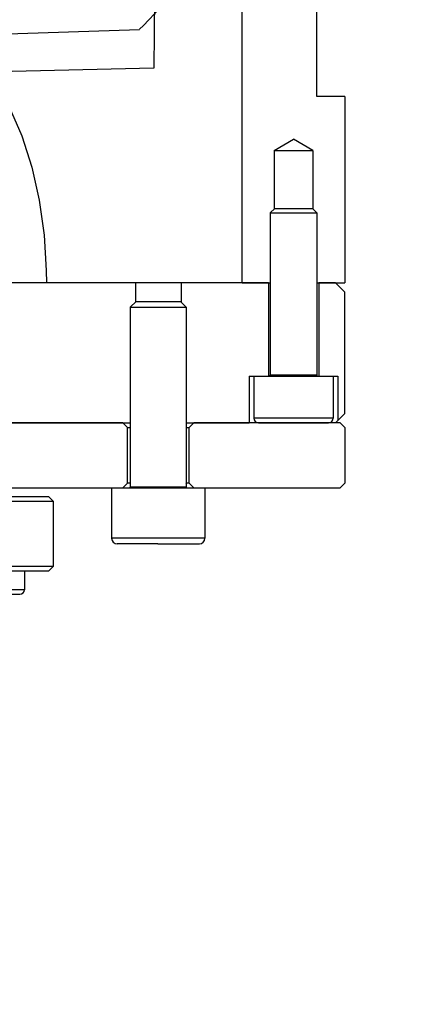
# Model space of a CAD drawing. Units: millimetres. Extents: x 0 to 3056450, y 0 to 3043599.
# Drawn here: x 29949 to 29991, y 4335 to 4441 of the extents above; entities that cross this region are included whole.
import ezdxf

# ---------------------------------------------------------------- set-up
doc = ezdxf.new("R2010")
doc.units = ezdxf.units.MM
doc.layers.add('Mirrors', color=7, linetype='Continuous')
doc.layers.add('Vacuum', color=7, linetype='Continuous')

# ---------------------------------------------------------------- blocks, each defined once
blk = doc.blocks.new('#POLYLINE(2366)')
at = {"color": 2}
blk.add_lwpolyline([(-339, -547.84), (-338.14, -548.4), (-336.06, -550.35), (-335.89, -550.54), (-334.24, -552.67), (-334.2, -552.72), (-333.49, -553.85), (-332.6, -555.46), (-331.26, -558.54), (-330.18, -561.9), (-329.39, -565.47), (-328.87, -569.2), (-328.64, -573.02), (-328.62, -574.34)], dxfattribs=at)
blk = doc.blocks.new('#POLYLINE(2369)')
at = {"color": 2}
blk.add_lwpolyline([(-297.38, -589.09), (-297.42, -589.12), (-297.43, -589.14), (-297.5, -589.2), (-297.55, -589.25), (-297.64, -589.34)], dxfattribs=at)
blk = doc.blocks.new('#POLYLINE(2385)')
at = {"color": 2}
blk.add_lwpolyline([(-316.63, -545.05), (-317.03, -545.47), (-317.63, -546.09), (-318.23, -546.71), (-318.63, -547.12)], dxfattribs=at)

msp = doc.modelspace()

# ---------------------------------------------------------------- linework, layer by layer
at = {"color": 1}
msp.add_line((29973.22, 4412.8), (29973.22, 4552.8), dxfattribs=at)
at = {"color": 2}
for p, q in [((29981.22, 4432.8), (29981.22, 4466.3)), ((29716.22, 4431.42), (29962.22, 4440.01)), ((29984.22, 4432.8), (29981.22, 4432.8)), ((29984.22, 4432.8), (29984.22, 4412.8)), ((29984.22, 4432.8), (29984.22, 4412.8)), ((29976.65, 4427), (29978.72, 4428.24)), ((29980.79, 4427), (29978.72, 4428.24)), ((29976.65, 4427), (29978.72, 4427)), ((29976.65, 4427), (29976.65, 4420.74)), ((29978.72, 4427), (29980.79, 4427)), ((29980.79, 4427), (29980.79, 4420.74)), ((29976.22, 4420.31), (29976.71, 4420.8)), ((29976.22, 4420.31), (29976.29, 4420.31)), ((29976.22, 4420.31), (29976.22, 4402.9)), ((29976.29, 4420.31), (29981.22, 4420.31)), ((29976.71, 4420.8), (29976.77, 4420.8)), ((29976.77, 4420.8), (29980.73, 4420.8)), ((29981.22, 4420.31), (29980.73, 4420.8)), ((29981.22, 4420.31), (29981.22, 4402.9)), ((29961.76, 4412.8), (29925.22, 4412.8)), ((29966.68, 4412.8), (29961.76, 4412.8)), ((29961.76, 4412.8), (29961.76, 4410.73)), ((29966.68, 4412.8), (29966.68, 4410.73)), ((29976.02, 4412.8), (29966.68, 4412.8)), ((29973.22, 4412.8), (29976.22, 4412.8)), ((29976.02, 4412.8), (29976.02, 4402.8)), ((29981.22, 4412.8), (29984.22, 4412.8)), ((29981.42, 4412.8), (29981.42, 4402.8)), ((29983.22, 4412.8), (29981.42, 4412.8)), ((29984.22, 4411.8), (29983.22, 4412.8)), ((29984.22, 4411.8), (29983.22, 4412.8)), ((29961.22, 4410.19), (29961.83, 4410.8)), ((29961.83, 4410.8), (29964.19, 4410.8)), ((29964.19, 4410.8), (29966.61, 4410.8)), ((29967.22, 4410.19), (29966.61, 4410.8)), ((29984.22, 4398.8), (29984.22, 4411.8)), ((29984.22, 4398.8), (29984.22, 4411.8)), ((29961.22, 4410.19), (29964.19, 4410.19)), ((29961.22, 4410.19), (29961.22, 4390.9)), ((29964.19, 4410.19), (29967.22, 4410.19)), ((29967.22, 4410.19), (29967.22, 4390.9)), ((29973.97, 4402.8), (29973.97, 4397.8)), ((29973.97, 4402.8), (29974.47, 4402.8)), ((29974.47, 4402.8), (29974.6, 4402.8)), ((29974.47, 4402.8), (29974.47, 4398.3)), ((29974.6, 4402.8), (29982.97, 4402.8)), ((29976.29, 4402.9), (29976.22, 4402.9)), ((29981.22, 4402.9), (29976.29, 4402.9)), ((29982.97, 4402.8), (29983.47, 4402.8)), ((29982.97, 4402.8), (29982.97, 4398.3)), ((29983.47, 4402.8), (29983.47, 4398.05)), ((29974.6, 4398.3), (29974.47, 4398.3)), ((29982.97, 4398.3), (29974.6, 4398.3)), ((29984.22, 4398.8), (29983.47, 4398.05)), ((29984.22, 4398.8), (29983.47, 4398.05)), ((29925.22, 4397.8), (29961.22, 4397.8)), ((29960.42, 4397.8), (29944.72, 4397.8)), ((29960.42, 4397.8), (29960.92, 4397.3)), ((29960.92, 4397.3), (29961.22, 4397.3)), ((29960.92, 4391.3), (29960.92, 4397.3)), ((29967.22, 4397.8), (29973.97, 4397.8)), ((29967.22, 4397.3), (29967.52, 4397.3)), ((29968.02, 4397.8), (29967.52, 4397.3)), ((29967.52, 4391.3), (29967.52, 4397.3)), ((29974.97, 4397.8), (29968.02, 4397.8)), ((29975.08, 4397.8), (29974.97, 4397.8)), ((29974.97, 4397.8), (29975.08, 4397.8)), ((29982.47, 4397.8), (29975.08, 4397.8)), ((29975.08, 4397.8), (29982.47, 4397.8)), ((29983.72, 4397.8), (29982.47, 4397.8)), ((29984.22, 4397.3), (29983.72, 4397.8)), ((29984.22, 4397.3), (29983.72, 4397.8)), ((29984.22, 4397.3), (29984.22, 4391.3)), ((29984.22, 4397.3), (29984.22, 4391.3)), ((29944.72, 4390.8), (29959.22, 4390.8)), ((29959.22, 4390.8), (29964.17, 4390.8)), ((29959.22, 4390.8), (29959.22, 4385.4)), ((29960.42, 4390.8), (29960.92, 4391.3)), ((29961.22, 4391.3), (29960.92, 4391.3)), ((29964.19, 4390.9), (29961.22, 4390.9)), ((29964.17, 4390.8), (29969.22, 4390.8)), ((29967.22, 4390.9), (29964.19, 4390.9)), ((29967.12, 4391.3), (29967.12, 4391.3)), ((29967.52, 4391.3), (29967.22, 4391.3)), ((29968.02, 4390.8), (29967.52, 4391.3)), ((29969.22, 4390.8), (29983.72, 4390.8)), ((29969.22, 4390.8), (29969.22, 4385.4)), ((29984.22, 4391.3), (29983.72, 4390.8)), ((29984.22, 4391.3), (29983.72, 4390.8)), ((29943.52, 4389.89), (29952.45, 4389.89)), ((29952.95, 4389.39), (29952.45, 4389.89)), ((29943.87, 4389.39), (29952.95, 4389.39)), ((29952.95, 4389.39), (29952.95, 4382.39)), ((29964.17, 4385.4), (29959.22, 4385.4)), ((29964.17, 4384.8), (29959.82, 4384.8)), ((29964.17, 4384.8), (29959.82, 4384.8)), ((29969.22, 4385.4), (29964.17, 4385.4)), ((29964.17, 4384.8), (29968.62, 4384.8)), ((29964.17, 4384.8), (29968.62, 4384.8)), ((29952.95, 4382.39), (29943.87, 4382.39)), ((29952.95, 4382.39), (29952.45, 4381.89)), ((29952.45, 4381.89), (29943.52, 4381.89)), ((29949.87, 4381.89), (29949.87, 4379.89)), ((29949.87, 4379.89), (29943.53, 4379.89)), ((29943.53, 4379.39), (29949.37, 4379.39))]:
    msp.add_line(p, q, dxfattribs=at)
for centre, radius, start, end in [((29976.12, 4402.9), 0.1, 270, 360), ((29981.32, 4402.9), 0.1, 180, 270), ((29974.97, 4398.3), 0.5, 180, 270), ((29982.47, 4398.3), 0.5, 270, 360), ((29961.12, 4390.9), 0.1, 277.6923, 0), ((29967.32, 4390.9), 0.1, 180, 262.3077), ((29959.82, 4385.4), 0.6, 180, 270), ((29968.62, 4385.4), 0.6, 270, 0), ((29949.37, 4379.89), 0.5, 270, 360)]:
    msp.add_arc(centre, radius, start, end, dxfattribs=at)
at = {"layer": 'Mirrors', "color": 5}
for p, q in [((29964.74, 4531.48), (29963.73, 4435.85)), ((29963.73, 4435.85), (29713.65, 4429.76))]:
    msp.add_line(p, q, dxfattribs=at)
at = {"layer": 'Vacuum', "color": 5}
msp.add_circle((29839.22, 4482.8), 750, dxfattribs=at)

# ---------------------------------------------------------------- block references
at = {"color": 2}
for name in ['#POLYLINE(2385)', '#POLYLINE(2366)', '#POLYLINE(2369)']:
    msp.add_blockref(name, (30280.85, 4987.14), dxfattribs=at)

doc.saveas('drawing.dxf')
